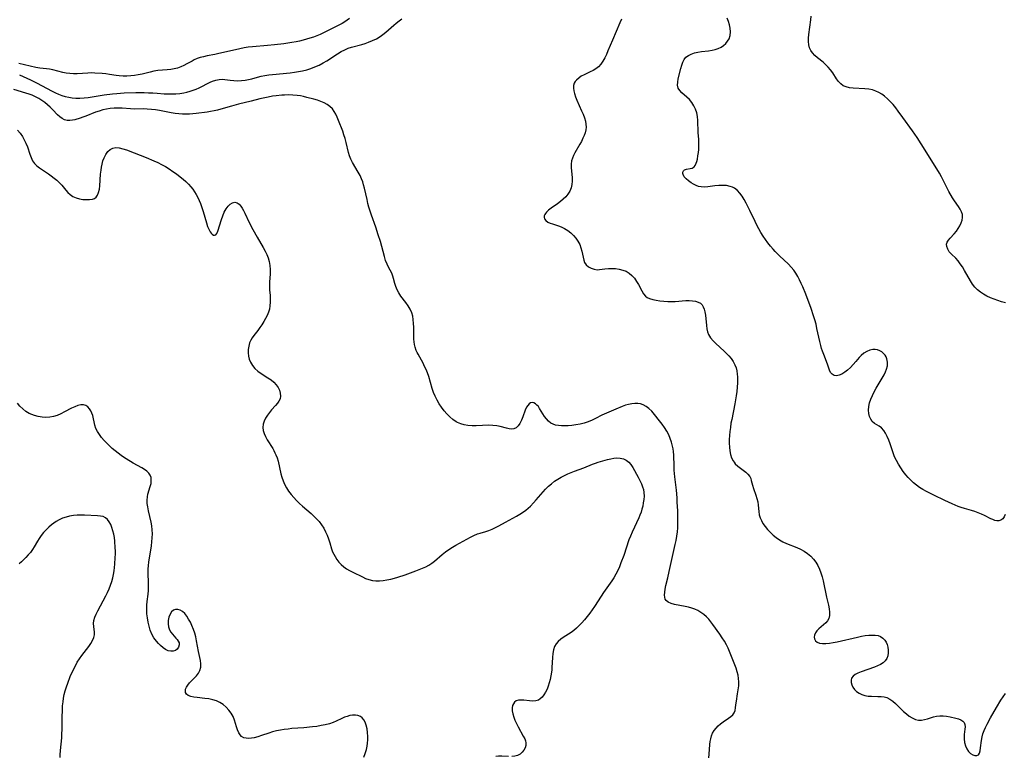
# Model space of a CAD drawing. Extents: x 1572898 to 1581100, y 2822019 to 2830221.
# Drawn here: x 1575331 to 1575771, y 2824140 to 2824470 of the extents above; entities that cross this region are included whole.
import ezdxf

# ---------------------------------------------------------------- set-up
doc = ezdxf.new("R2010")
doc.units = 0

msp = doc.modelspace()

# ---------------------------------------------------------------- linework, layer by layer
at = {"layer": 'WIL_040_Contours', "color": 0}
for points in [[(1575478.08, 2824470.34, 192), (1575477.02, 2824469.56, 192), (1575475.93, 2824468.83, 192), (1575474.74, 2824468.14, 192), (1575473.51, 2824467.49, 192), (1575467.29, 2824464.34, 192), (1575464.9, 2824463.21, 192), (1575463.41, 2824462.61, 192), (1575461.9, 2824462.05, 192), (1575460.37, 2824461.55, 192), (1575457.27, 2824460.64, 192), (1575455.7, 2824460.25, 192), (1575454.12, 2824459.9, 192), (1575452.32, 2824459.57, 192), (1575448.7, 2824459.06, 192), (1575444.57, 2824458.56, 192), (1575441.44, 2824458.25, 192), (1575434.71, 2824457.71, 192), (1575432.76, 2824457.48, 192), (1575430.88, 2824457.18, 192), (1575428.99, 2824456.81, 192), (1575427.12, 2824456.4, 192), (1575419.64, 2824454.66, 192), (1575417.79, 2824454.27, 192), (1575414.33, 2824453.6, 192), (1575412.72, 2824453.26, 192), (1575411.31, 2824452.88, 192), (1575409.95, 2824452.4, 192), (1575408.63, 2824451.83, 192), (1575407.63, 2824451.32, 192), (1575405.33, 2824450.01, 192), (1575403.99, 2824449.29, 192), (1575402.61, 2824448.67, 192), (1575401.15, 2824448.19, 192), (1575399.64, 2824447.84, 192), (1575398.1, 2824447.58, 192), (1575396.54, 2824447.4, 192), (1575392.27, 2824447.02, 192), (1575390.55, 2824446.73, 192), (1575388.82, 2824446.34, 192), (1575385.33, 2824445.46, 192), (1575383.55, 2824445.08, 192), (1575381.87, 2824444.81, 192), (1575380.17, 2824444.63, 192), (1575378.46, 2824444.55, 192), (1575376.76, 2824444.55, 192), (1575375.07, 2824444.66, 192), (1575373.61, 2824444.85, 192), (1575370.71, 2824445.3, 192), (1575369.05, 2824445.53, 192), (1575367.39, 2824445.7, 192), (1575364.09, 2824445.94, 192), (1575362.64, 2824445.99, 192), (1575361.05, 2824445.95, 192), (1575356.25, 2824445.63, 192), (1575354.64, 2824445.61, 192), (1575353.01, 2824445.72, 192), (1575351.39, 2824445.94, 192), (1575349.79, 2824446.26, 192), (1575345.39, 2824447.39, 192), (1575343.94, 2824447.68, 192), (1575342.46, 2824447.87, 192), (1575339.47, 2824448.18, 192), (1575337.72, 2824448.48, 192), (1575330.15, 2824450.24, 192)], [(1575330.39, 2824445.1, 194), (1575332.06, 2824444.41, 194), (1575333.72, 2824443.68, 194), (1575335.36, 2824442.91, 194), (1575338.07, 2824441.57, 194), (1575345.12, 2824437.81, 194), (1575346.51, 2824437.12, 194), (1575347.91, 2824436.5, 194), (1575349.4, 2824435.95, 194), (1575350.92, 2824435.49, 194), (1575352.46, 2824435.14, 194), (1575354.01, 2824434.88, 194), (1575355.59, 2824434.73, 194), (1575357.45, 2824434.7, 194), (1575359.32, 2824434.81, 194), (1575361.1, 2824435.01, 194), (1575362.88, 2824435.27, 194), (1575368.32, 2824436.16, 194), (1575372.05, 2824436.68, 194), (1575373.92, 2824436.87, 194), (1575375.61, 2824437, 194), (1575377.31, 2824437.08, 194), (1575382.41, 2824437.18, 194), (1575386.26, 2824437.18, 194), (1575388.18, 2824437.15, 194), (1575390.09, 2824437.09, 194), (1575391.99, 2824436.98, 194), (1575395.2, 2824436.72, 194), (1575396.81, 2824436.62, 194), (1575398.6, 2824436.59, 194), (1575400.4, 2824436.65, 194), (1575402.18, 2824436.81, 194), (1575403.94, 2824437.08, 194), (1575405.32, 2824437.39, 194), (1575406.73, 2824437.8, 194), (1575408.12, 2824438.27, 194), (1575409.47, 2824438.81, 194), (1575410.76, 2824439.38, 194), (1575415.77, 2824441.91, 194), (1575416.7, 2824442.32, 194), (1575418.23, 2824442.82, 194), (1575419.78, 2824443.11, 194), (1575421.34, 2824443.19, 194), (1575422.26, 2824443.13, 194), (1575424.74, 2824442.75, 194), (1575426.33, 2824442.54, 194), (1575428.02, 2824442.48, 194), (1575429.75, 2824442.57, 194), (1575431.31, 2824442.77, 194), (1575432.86, 2824443.06, 194), (1575434.4, 2824443.43, 194), (1575436.95, 2824444.14, 194), (1575438.57, 2824444.51, 194), (1575440.22, 2824444.82, 194), (1575441.92, 2824445.08, 194), (1575443.63, 2824445.29, 194), (1575451.53, 2824446.09, 194), (1575453.37, 2824446.3, 194), (1575455.21, 2824446.57, 194), (1575457.03, 2824446.92, 194), (1575458.92, 2824447.4, 194), (1575460.77, 2824447.98, 194), (1575462.59, 2824448.66, 194), (1575464.53, 2824449.53, 194), (1575466.21, 2824450.45, 194), (1575467.85, 2824451.44, 194), (1575472.67, 2824454.55, 194), (1575474.31, 2824455.52, 194), (1575475.99, 2824456.37, 194), (1575477.52, 2824457.01, 194), (1575479, 2824457.51, 194), (1575483.58, 2824458.78, 194), (1575485.1, 2824459.23, 194), (1575486.61, 2824459.75, 194), (1575488.37, 2824460.46, 194), (1575490.07, 2824461.3, 194), (1575491.69, 2824462.28, 194), (1575492.98, 2824463.22, 194), (1575494.23, 2824464.23, 194), (1575497.8, 2824467.33, 194), (1575498.94, 2824468.29, 194), (1575500.19, 2824469.29, 194), (1575501.46, 2824470.25, 194)], [(1575599.66, 2824470.04, 194), (1575598.95, 2824468.43, 194), (1575595.64, 2824460.66, 194), (1575593.64, 2824455.84, 194), (1575592.95, 2824454.24, 194), (1575592.21, 2824452.7, 194), (1575591.41, 2824451.25, 194), (1575590.5, 2824449.93, 194), (1575589.45, 2824448.78, 194), (1575588.27, 2824447.87, 194), (1575586.98, 2824447.11, 194), (1575585.63, 2824446.44, 194), (1575582.95, 2824445.19, 194), (1575581.73, 2824444.51, 194), (1575580.72, 2824443.81, 194), (1575579.59, 2824442.83, 194), (1575578.93, 2824442.13, 194), (1575578.46, 2824441.35, 194), (1575578.21, 2824440.36, 194), (1575578.19, 2824439.25, 194), (1575578.36, 2824438.05, 194), (1575578.68, 2824436.77, 194), (1575579.18, 2824435.29, 194), (1575579.79, 2824433.77, 194), (1575581.87, 2824429.1, 194), (1575582.53, 2824427.53, 194), (1575583.1, 2824425.96, 194), (1575583.56, 2824424.41, 194), (1575583.8, 2824423.1, 194), (1575583.88, 2824421.8, 194), (1575583.74, 2824420.53, 194), (1575583.43, 2824419.27, 194), (1575582.98, 2824418.01, 194), (1575582.44, 2824416.76, 194), (1575581.77, 2824415.4, 194), (1575581.05, 2824414.06, 194), (1575578.86, 2824410.22, 194), (1575578.24, 2824409.04, 194), (1575577.72, 2824407.85, 194), (1575577.36, 2824406.64, 194), (1575577.17, 2824405.2, 194), (1575577.18, 2824403.71, 194), (1575577.58, 2824399.12, 194), (1575577.6, 2824397.59, 194), (1575577.45, 2824396.05, 194), (1575577.11, 2824394.55, 194), (1575576.53, 2824393.14, 194), (1575575.73, 2824391.84, 194), (1575574.74, 2824390.63, 194), (1575573.61, 2824389.51, 194), (1575572.38, 2824388.46, 194), (1575571, 2824387.41, 194), (1575568.3, 2824385.47, 194), (1575567.1, 2824384.54, 194), (1575566.11, 2824383.64, 194), (1575565.68, 2824383.14, 194), (1575565.35, 2824382.61, 194), (1575565.15, 2824382.06, 194), (1575565.09, 2824381.4, 194), (1575565.23, 2824380.78, 194), (1575565.8, 2824379.97, 194), (1575566.71, 2824379.3, 194), (1575567.73, 2824378.84, 194), (1575568.89, 2824378.44, 194), (1575571.45, 2824377.64, 194), (1575572.77, 2824377.13, 194), (1575574.23, 2824376.39, 194), (1575575.64, 2824375.5, 194), (1575576.97, 2824374.48, 194), (1575578.2, 2824373.34, 194), (1575579.31, 2824372.11, 194), (1575580.24, 2824370.76, 194), (1575580.99, 2824369.3, 194), (1575581.56, 2824367.78, 194), (1575581.99, 2824366.24, 194), (1575582.79, 2824362.28, 194), (1575583.19, 2824361.21, 194), (1575583.94, 2824360.15, 194), (1575584.94, 2824359.28, 194), (1575586.14, 2824358.61, 194), (1575587.45, 2824358.16, 194), (1575588.83, 2824357.97, 194), (1575589.85, 2824358.02, 194), (1575592.31, 2824358.36, 194), (1575593.81, 2824358.52, 194), (1575595.41, 2824358.56, 194), (1575597.04, 2824358.47, 194), (1575598.66, 2824358.23, 194), (1575600.23, 2824357.84, 194), (1575601.72, 2824357.27, 194), (1575603.08, 2824356.5, 194), (1575604.34, 2824355.43, 194), (1575605.44, 2824354.15, 194), (1575606.41, 2824352.76, 194), (1575607.27, 2824351.3, 194), (1575608.74, 2824348.46, 194), (1575609.47, 2824347.21, 194), (1575610.37, 2824346.2, 194), (1575611.23, 2824345.61, 194), (1575612.24, 2824345.16, 194), (1575613.66, 2824344.7, 194), (1575615.22, 2824344.33, 194), (1575616.87, 2824344.05, 194), (1575618.59, 2824343.85, 194), (1575620.36, 2824343.74, 194), (1575622.15, 2824343.72, 194), (1575623.74, 2824343.8, 194), (1575628.43, 2824344.16, 194), (1575629.92, 2824344.19, 194), (1575631.39, 2824344.11, 194), (1575632.76, 2824343.88, 194), (1575634, 2824343.48, 194), (1575634.96, 2824342.94, 194), (1575635.73, 2824342.22, 194), (1575636.29, 2824341.35, 194), (1575636.69, 2824340.33, 194), (1575636.97, 2824339.2, 194), (1575637.2, 2824337.71, 194), (1575637.64, 2824332.98, 194), (1575637.84, 2824331.57, 194), (1575638.17, 2824330.21, 194), (1575638.67, 2824328.93, 194), (1575639.54, 2824327.51, 194), (1575640.66, 2824326.19, 194), (1575641.93, 2824324.93, 194), (1575645.57, 2824321.61, 194), (1575646.67, 2824320.54, 194), (1575647.73, 2824319.42, 194), (1575648.7, 2824318.26, 194), (1575649.67, 2824316.88, 194), (1575650.45, 2824315.4, 194), (1575650.93, 2824314.09, 194), (1575651.26, 2824312.72, 194), (1575651.47, 2824311.31, 194), (1575651.56, 2824310.02, 194), (1575651.58, 2824308.71, 194), (1575651.56, 2824307.38, 194), (1575651.45, 2824305.44, 194), (1575651.28, 2824303.49, 194), (1575651.03, 2824301.52, 194), (1575650.75, 2824299.77, 194), (1575650.41, 2824298.03, 194), (1575648.97, 2824291.02, 194), (1575648.65, 2824289.27, 194), (1575648.38, 2824287.46, 194), (1575648.16, 2824285.65, 194), (1575647.99, 2824283.85, 194), (1575647.89, 2824282.07, 194), (1575647.87, 2824280.31, 194), (1575647.94, 2824278.59, 194), (1575648.13, 2824276.92, 194), (1575648.47, 2824275.36, 194), (1575648.96, 2824273.89, 194), (1575649.62, 2824272.53, 194), (1575650.08, 2824271.82, 194), (1575650.59, 2824271.17, 194), (1575651.69, 2824270.09, 194), (1575652.88, 2824269.14, 194), (1575655.25, 2824267.41, 194), (1575656.27, 2824266.52, 194), (1575657.06, 2824265.54, 194), (1575657.48, 2824264.65, 194), (1575657.76, 2824263.69, 194), (1575658.24, 2824261.6, 194), (1575658.68, 2824260.17, 194), (1575659.75, 2824257.19, 194), (1575660.24, 2824255.64, 194), (1575660.61, 2824254.07, 194), (1575660.8, 2824252.64, 194), (1575661.07, 2824249.76, 194), (1575661.32, 2824248.33, 194), (1575661.72, 2824247.02, 194), (1575662.27, 2824245.74, 194), (1575662.96, 2824244.5, 194), (1575663.92, 2824243.1, 194), (1575665.02, 2824241.77, 194), (1575666.23, 2824240.5, 194), (1575667.52, 2824239.3, 194), (1575668.9, 2824238.18, 194), (1575670.35, 2824237.16, 194), (1575671.88, 2824236.27, 194), (1575673.42, 2824235.55, 194), (1575678.18, 2824233.7, 194), (1575679.73, 2824233.01, 194), (1575681.39, 2824232.11, 194), (1575682.93, 2824231.06, 194), (1575684.36, 2824229.87, 194), (1575685.62, 2824228.53, 194), (1575686.64, 2824227.12, 194), (1575687.51, 2824225.6, 194), (1575688.25, 2824224, 194), (1575688.9, 2824222.32, 194), (1575689.44, 2824220.59, 194), (1575689.91, 2824218.78, 194), (1575691.4, 2824211.48, 194), (1575692.23, 2824207.98, 194), (1575692.57, 2824206.34, 194), (1575692.78, 2824204.77, 194), (1575692.77, 2824203.32, 194), (1575692.47, 2824202, 194), (1575691.86, 2824200.95, 194), (1575691.02, 2824199.99, 194), (1575690.03, 2824199.1, 194), (1575687.99, 2824197.34, 194), (1575687.11, 2824196.41, 194), (1575686.49, 2824195.5, 194), (1575686.07, 2824194.56, 194), (1575685.89, 2824193.64, 194), (1575685.99, 2824192.79, 194), (1575686.46, 2824192, 194), (1575687.25, 2824191.37, 194), (1575688.28, 2824190.95, 194), (1575689.6, 2824190.74, 194), (1575691.08, 2824190.74, 194), (1575692.69, 2824190.9, 194), (1575694.38, 2824191.16, 194), (1575696.14, 2824191.51, 194), (1575705.19, 2824193.61, 194), (1575706.98, 2824193.98, 194), (1575708.73, 2824194.28, 194), (1575710.29, 2824194.47, 194), (1575711.78, 2824194.56, 194), (1575713.18, 2824194.53, 194), (1575714.45, 2824194.32, 194), (1575715.55, 2824193.91, 194), (1575716.56, 2824193.17, 194), (1575717.4, 2824192.2, 194), (1575718.01, 2824191.31, 194), (1575718.51, 2824190.32, 194), (1575718.86, 2824189.12, 194), (1575719.01, 2824187.85, 194), (1575718.98, 2824186.56, 194), (1575718.75, 2824185.29, 194), (1575718.31, 2824184.09, 194), (1575717.62, 2824183.01, 194), (1575716.69, 2824182.13, 194), (1575715.55, 2824181.38, 194), (1575714.25, 2824180.73, 194), (1575712.85, 2824180.16, 194), (1575706.84, 2824178.06, 194), (1575705.47, 2824177.48, 194), (1575704.27, 2824176.85, 194), (1575703.3, 2824176.13, 194), (1575702.63, 2824175.3, 194), (1575702.35, 2824174.36, 194), (1575702.38, 2824173.32, 194), (1575702.67, 2824172.25, 194), (1575703.18, 2824171.19, 194), (1575703.9, 2824170.18, 194), (1575704.82, 2824169.29, 194), (1575705.94, 2824168.54, 194), (1575707.21, 2824167.96, 194), (1575708.59, 2824167.53, 194), (1575710.03, 2824167.26, 194), (1575711.46, 2824167.14, 194), (1575714.35, 2824167.11, 194), (1575715.76, 2824167.06, 194), (1575717.12, 2824166.9, 194), (1575718.42, 2824166.55, 194), (1575719.76, 2824165.89, 194), (1575721.03, 2824164.99, 194), (1575722.24, 2824163.93, 194), (1575725.82, 2824160.4, 194), (1575727.09, 2824159.28, 194), (1575728.4, 2824158.29, 194), (1575729.74, 2824157.45, 194), (1575731.12, 2824156.83, 194), (1575732.53, 2824156.51, 194), (1575733.86, 2824156.51, 194), (1575735.2, 2824156.74, 194), (1575736.56, 2824157.12, 194), (1575739.21, 2824157.96, 194), (1575740.51, 2824158.27, 194), (1575742.02, 2824158.42, 194), (1575743.57, 2824158.41, 194), (1575745.12, 2824158.25, 194), (1575746.65, 2824158, 194), (1575749.24, 2824157.4, 194), (1575750.44, 2824157.04, 194), (1575751.49, 2824156.6, 194), (1575752.36, 2824156.06, 194), (1575752.97, 2824155.36, 194), (1575753.27, 2824154.51, 194), (1575753.36, 2824153.52, 194), (1575753.29, 2824152.41, 194), (1575753.01, 2824149.99, 194), (1575752.93, 2824149.04, 194), (1575752.92, 2824148.08, 194), (1575753.11, 2824146.53, 194), (1575753.53, 2824145.04, 194), (1575754.15, 2824143.66, 194), (1575754.95, 2824142.47, 194), (1575755.85, 2824141.63, 194), (1575756.82, 2824141.02, 194), (1575757.78, 2824140.67, 194), (1575758.66, 2824140.61, 194), (1575759.36, 2824140.9, 194), (1575759.86, 2824141.65, 194), (1575760.15, 2824142.76, 194), (1575760.32, 2824144.13, 194), (1575760.64, 2824147.32, 194), (1575760.95, 2824149.02, 194), (1575761.36, 2824150.43, 194), (1575761.89, 2824151.84, 194), (1575762.51, 2824153.25, 194), (1575763.19, 2824154.65, 194), (1575764.76, 2824157.58, 194), (1575767.37, 2824162.09, 194), (1575769.35, 2824165.4, 194), (1575770.36, 2824166.98, 194), (1575771.41, 2824168.46, 194)], [(1575771.36, 2824248.4, 192), (1575770.84, 2824247.39, 192), (1575770.19, 2824246.56, 192), (1575769.41, 2824246.01, 192), (1575768.5, 2824245.71, 192), (1575767.52, 2824245.67, 192), (1575766.66, 2824245.84, 192), (1575765.78, 2824246.17, 192), (1575764.86, 2824246.59, 192), (1575762.05, 2824248.01, 192), (1575760.67, 2824248.63, 192), (1575759.22, 2824249.22, 192), (1575757.74, 2824249.77, 192), (1575756.22, 2824250.27, 192), (1575753.15, 2824251.13, 192), (1575751.62, 2824251.6, 192), (1575750.28, 2824252.1, 192), (1575747.6, 2824253.26, 192), (1575744.3, 2824254.75, 192), (1575739.33, 2824257.1, 192), (1575736.08, 2824258.78, 192), (1575734.5, 2824259.68, 192), (1575733.04, 2824260.59, 192), (1575731.65, 2824261.56, 192), (1575730.32, 2824262.62, 192), (1575728.92, 2824263.92, 192), (1575727.87, 2824265.04, 192), (1575726.88, 2824266.2, 192), (1575725.7, 2824267.73, 192), (1575724.59, 2824269.31, 192), (1575723.57, 2824270.94, 192), (1575722.65, 2824272.61, 192), (1575721.86, 2824274.33, 192), (1575721.35, 2824275.67, 192), (1575719.89, 2824280.11, 192), (1575719.26, 2824281.78, 192), (1575718.58, 2824283.37, 192), (1575717.83, 2824284.83, 192), (1575716.98, 2824286.12, 192), (1575716.02, 2824287.19, 192), (1575714.97, 2824287.97, 192), (1575712.81, 2824289.25, 192), (1575711.88, 2824290.03, 192), (1575711.15, 2824291.05, 192), (1575710.62, 2824292.28, 192), (1575710.29, 2824293.67, 192), (1575710.16, 2824295.16, 192), (1575710.26, 2824296.72, 192), (1575710.62, 2824298.36, 192), (1575711.19, 2824300.03, 192), (1575711.91, 2824301.71, 192), (1575712.75, 2824303.39, 192), (1575713.63, 2824305, 192), (1575717.12, 2824310.98, 192), (1575717.75, 2824312.22, 192), (1575718.25, 2824313.47, 192), (1575718.61, 2824315.03, 192), (1575718.67, 2824316.57, 192), (1575718.44, 2824318.04, 192), (1575718.1, 2824318.94, 192), (1575717.63, 2824319.76, 192), (1575716.94, 2824320.56, 192), (1575716.13, 2824321.23, 192), (1575715.21, 2824321.75, 192), (1575714.22, 2824322.12, 192), (1575713.18, 2824322.31, 192), (1575712.11, 2824322.31, 192), (1575710.71, 2824322.02, 192), (1575709.35, 2824321.43, 192), (1575708.05, 2824320.61, 192), (1575706.85, 2824319.59, 192), (1575706.05, 2824318.74, 192), (1575704.52, 2824316.9, 192), (1575703.34, 2824315.55, 192), (1575702.08, 2824314.27, 192), (1575700.79, 2824313.08, 192), (1575699.54, 2824312.08, 192), (1575698.28, 2824311.28, 192), (1575697.04, 2824310.74, 192), (1575695.87, 2824310.56, 192), (1575694.79, 2824310.7, 192), (1575693.89, 2824311.18, 192), (1575693.22, 2824311.99, 192), (1575692.7, 2824313.07, 192), (1575691.79, 2824315.71, 192), (1575690.14, 2824319.98, 192), (1575689.58, 2824321.51, 192), (1575689.18, 2824322.74, 192), (1575688.82, 2824324.01, 192), (1575688.35, 2824325.89, 192), (1575687.12, 2824331.67, 192), (1575686.69, 2824333.6, 192), (1575686.19, 2824335.5, 192), (1575685.62, 2824337.36, 192), (1575684.46, 2824340.68, 192), (1575682.11, 2824346.98, 192), (1575680.81, 2824350.26, 192), (1575680.11, 2824351.86, 192), (1575679.38, 2824353.43, 192), (1575678.59, 2824354.96, 192), (1575677.72, 2824356.42, 192), (1575676.75, 2824357.8, 192), (1575675.6, 2824359.15, 192), (1575674.35, 2824360.43, 192), (1575670.36, 2824364.14, 192), (1575668.44, 2824366.08, 192), (1575667.51, 2824367.1, 192), (1575666.32, 2824368.51, 192), (1575665.17, 2824369.96, 192), (1575664.07, 2824371.46, 192), (1575663.03, 2824373, 192), (1575662.05, 2824374.58, 192), (1575661.14, 2824376.19, 192), (1575660.29, 2824377.83, 192), (1575659.47, 2824379.5, 192), (1575657.12, 2824384.53, 192), (1575655.51, 2824387.78, 192), (1575654.63, 2824389.37, 192), (1575653.69, 2824390.87, 192), (1575652.68, 2824392.25, 192), (1575651.56, 2824393.45, 192), (1575650.31, 2824394.42, 192), (1575649.37, 2824394.91, 192), (1575648.37, 2824395.26, 192), (1575646.71, 2824395.6, 192), (1575644.97, 2824395.71, 192), (1575643.18, 2824395.66, 192), (1575641.39, 2824395.49, 192), (1575638.32, 2824395.06, 192), (1575636.83, 2824394.95, 192), (1575635.39, 2824395.02, 192), (1575634.19, 2824395.27, 192), (1575633.04, 2824395.68, 192), (1575631.94, 2824396.22, 192), (1575630.89, 2824396.84, 192), (1575629.67, 2824397.7, 192), (1575628.62, 2824398.62, 192), (1575627.78, 2824399.56, 192), (1575627.26, 2824400.5, 192), (1575627.13, 2824401.07, 192), (1575627.17, 2824401.6, 192), (1575627.43, 2824402.16, 192), (1575627.89, 2824402.6, 192), (1575628.72, 2824402.95, 192), (1575630.4, 2824403.22, 192), (1575631.37, 2824403.46, 192), (1575632.2, 2824403.96, 192), (1575632.71, 2824404.65, 192), (1575633.11, 2824405.58, 192), (1575633.38, 2824406.45, 192), (1575633.63, 2824407.41, 192), (1575633.9, 2824408.84, 192), (1575634.1, 2824410.37, 192), (1575634.22, 2824411.79, 192), (1575634.29, 2824413.26, 192), (1575634.29, 2824414.74, 192), (1575634.22, 2824416.29, 192), (1575634.03, 2824419.42, 192), (1575633.83, 2824424.74, 192), (1575633.66, 2824426.46, 192), (1575633.34, 2824428.13, 192), (1575632.8, 2824429.77, 192), (1575632.07, 2824431.32, 192), (1575631.17, 2824432.75, 192), (1575630.14, 2824434.04, 192), (1575628.98, 2824435.15, 192), (1575626.67, 2824437.13, 192), (1575625.72, 2824438.13, 192), (1575625.06, 2824439.22, 192), (1575624.79, 2824440.5, 192), (1575624.83, 2824441.9, 192), (1575625.09, 2824443.4, 192), (1575626.26, 2824448.03, 192), (1575626.65, 2824449.46, 192), (1575627.12, 2824450.81, 192), (1575627.73, 2824452.04, 192), (1575628.54, 2824453.07, 192), (1575629.61, 2824453.86, 192), (1575630.9, 2824454.46, 192), (1575632.35, 2824454.92, 192), (1575633.91, 2824455.26, 192), (1575635.54, 2824455.53, 192), (1575638.64, 2824455.95, 192), (1575640.18, 2824456.21, 192), (1575641.66, 2824456.55, 192), (1575642.99, 2824456.99, 192), (1575644.22, 2824457.56, 192), (1575645.34, 2824458.26, 192), (1575646.33, 2824459.14, 192), (1575647.15, 2824460.15, 192), (1575647.79, 2824461.27, 192), (1575648.31, 2824462.8, 192), (1575648.48, 2824464.4, 192), (1575648.36, 2824466.05, 192), (1575648.05, 2824467.55, 192), (1575647.59, 2824469.05, 192), (1575647.01, 2824470.56, 192)], [(1575771.37, 2824343.09, 190), (1575769.68, 2824343.6, 190), (1575768, 2824344.16, 190), (1575766.33, 2824344.76, 190), (1575764.7, 2824345.42, 190), (1575763.12, 2824346.15, 190), (1575761.61, 2824346.96, 190), (1575760.2, 2824347.87, 190), (1575758.91, 2824348.92, 190), (1575757.74, 2824350.18, 190), (1575756.69, 2824351.57, 190), (1575755.74, 2824353.06, 190), (1575753.08, 2824357.69, 190), (1575752.18, 2824359.19, 190), (1575751.22, 2824360.61, 190), (1575750.22, 2824361.92, 190), (1575749.17, 2824363.1, 190), (1575747.23, 2824364.96, 190), (1575746.3, 2824366.04, 190), (1575745.58, 2824367.18, 190), (1575745.15, 2824368.33, 190), (1575745.1, 2824369.47, 190), (1575745.4, 2824370.36, 190), (1575745.94, 2824371.23, 190), (1575746.66, 2824372.1, 190), (1575748.48, 2824374.09, 190), (1575749.46, 2824375.25, 190), (1575750.29, 2824376.41, 190), (1575751.01, 2824377.62, 190), (1575751.59, 2824378.87, 190), (1575752.01, 2824380.13, 190), (1575752.23, 2824381.38, 190), (1575752.18, 2824382.6, 190), (1575751.81, 2824383.82, 190), (1575751.18, 2824385.02, 190), (1575750.4, 2824386.23, 190), (1575748.67, 2824388.77, 190), (1575747.8, 2824390.12, 190), (1575746.12, 2824392.94, 190), (1575745.31, 2824394.41, 190), (1575744.54, 2824395.9, 190), (1575742.76, 2824399.53, 190), (1575741.89, 2824401.15, 190), (1575739.99, 2824404.35, 190), (1575733.79, 2824414.24, 190), (1575731.87, 2824417.18, 190), (1575729.88, 2824420.08, 190), (1575725.59, 2824426.06, 190), (1575723.47, 2824428.93, 190), (1575722.32, 2824430.4, 190), (1575721.14, 2824431.82, 190), (1575719.92, 2824433.18, 190), (1575718.64, 2824434.46, 190), (1575717.29, 2824435.62, 190), (1575716.06, 2824436.5, 190), (1575714.77, 2824437.26, 190), (1575713.42, 2824437.89, 190), (1575712.03, 2824438.37, 190), (1575710.32, 2824438.73, 190), (1575708.57, 2824438.92, 190), (1575703.37, 2824439.18, 190), (1575701.74, 2824439.36, 190), (1575700.22, 2824439.71, 190), (1575698.86, 2824440.3, 190), (1575697.75, 2824441.13, 190), (1575696.78, 2824442.19, 190), (1575695.88, 2824443.39, 190), (1575694.15, 2824446.01, 190), (1575693.22, 2824447.31, 190), (1575692.2, 2824448.55, 190), (1575691.06, 2824449.69, 190), (1575689.83, 2824450.75, 190), (1575687.33, 2824452.79, 190), (1575686.16, 2824453.86, 190), (1575685.14, 2824455.01, 190), (1575684.41, 2824456.1, 190), (1575683.85, 2824457.27, 190), (1575683.47, 2824458.52, 190), (1575683.29, 2824460.03, 190), (1575683.3, 2824461.6, 190), (1575683.45, 2824463.22, 190), (1575684.36, 2824469.76, 190), (1575684.53, 2824471.39, 190)], [(1575638.81, 2824139.57, 196), (1575638.84, 2824141.29, 196), (1575639.23, 2824145.59, 196), (1575639.37, 2824146.91, 196), (1575639.59, 2824148.19, 196), (1575639.93, 2824149.43, 196), (1575640.47, 2824150.65, 196), (1575641.16, 2824151.81, 196), (1575641.98, 2824152.89, 196), (1575642.91, 2824153.9, 196), (1575643.93, 2824154.82, 196), (1575645.11, 2824155.71, 196), (1575647.5, 2824157.31, 196), (1575648.57, 2824158.09, 196), (1575649.48, 2824158.9, 196), (1575650.15, 2824159.8, 196), (1575650.54, 2824160.86, 196), (1575650.73, 2824162.05, 196), (1575650.86, 2824163.36, 196), (1575651.07, 2824164.9, 196), (1575651.65, 2824168.26, 196), (1575651.92, 2824170.04, 196), (1575652.11, 2824171.85, 196), (1575652.17, 2824173.68, 196), (1575652.07, 2824175.17, 196), (1575651.84, 2824176.66, 196), (1575651.5, 2824178.14, 196), (1575651.01, 2824179.69, 196), (1575650.43, 2824181.23, 196), (1575648.62, 2824185.73, 196), (1575647.34, 2824188.68, 196), (1575646.62, 2824190.11, 196), (1575645.69, 2824191.76, 196), (1575644.69, 2824193.36, 196), (1575643.65, 2824194.94, 196), (1575640.61, 2824199.25, 196), (1575639.71, 2824200.45, 196), (1575638.76, 2824201.59, 196), (1575637.66, 2824202.72, 196), (1575636.49, 2824203.75, 196), (1575635.24, 2824204.67, 196), (1575633.91, 2824205.46, 196), (1575632.55, 2824206.08, 196), (1575631.13, 2824206.59, 196), (1575629.68, 2824207.01, 196), (1575628.22, 2824207.35, 196), (1575623.36, 2824208.28, 196), (1575621.86, 2824208.67, 196), (1575620.6, 2824209.2, 196), (1575619.69, 2824209.97, 196), (1575619.3, 2824210.65, 196), (1575619.09, 2824211.46, 196), (1575618.99, 2824212.37, 196), (1575619.02, 2824213.67, 196), (1575619.18, 2824215.07, 196), (1575619.5, 2824216.67, 196), (1575620.36, 2824220.07, 196), (1575621.05, 2824223.02, 196), (1575623.73, 2824234.99, 196), (1575624.12, 2824236.87, 196), (1575624.45, 2824238.76, 196), (1575624.71, 2824240.65, 196), (1575624.86, 2824242.52, 196), (1575624.93, 2824244.4, 196), (1575624.94, 2824246.28, 196), (1575624.85, 2824250.04, 196), (1575624.66, 2824253.93, 196), (1575624.54, 2824255.88, 196), (1575624.25, 2824259.33, 196), (1575623.56, 2824265.35, 196), (1575623.27, 2824268.36, 196), (1575623.19, 2824270.04, 196), (1575623.05, 2824275.06, 196), (1575622.93, 2824276.72, 196), (1575622.77, 2824277.92, 196), (1575622.56, 2824279.11, 196), (1575622.11, 2824280.84, 196), (1575621.52, 2824282.53, 196), (1575620.81, 2824284.18, 196), (1575619.98, 2824285.76, 196), (1575618.99, 2824287.34, 196), (1575617.9, 2824288.87, 196), (1575616.76, 2824290.35, 196), (1575614.41, 2824293.26, 196), (1575613.2, 2824294.65, 196), (1575611.93, 2824295.89, 196), (1575610.73, 2824296.83, 196), (1575609.44, 2824297.53, 196), (1575608.24, 2824297.92, 196), (1575606.98, 2824298.12, 196), (1575605.67, 2824298.15, 196), (1575604.34, 2824298.02, 196), (1575602.89, 2824297.73, 196), (1575601.43, 2824297.32, 196), (1575599.97, 2824296.81, 196), (1575597.09, 2824295.66, 196), (1575591.89, 2824293.37, 196), (1575590.96, 2824292.93, 196), (1575588.06, 2824291.4, 196), (1575586.58, 2824290.67, 196), (1575584.84, 2824289.97, 196), (1575583.03, 2824289.4, 196), (1575581.18, 2824288.93, 196), (1575579.31, 2824288.57, 196), (1575577.43, 2824288.32, 196), (1575575.86, 2824288.19, 196), (1575574.32, 2824288.15, 196), (1575572.82, 2824288.18, 196), (1575571.49, 2824288.29, 196), (1575570.24, 2824288.5, 196), (1575569.08, 2824288.85, 196), (1575568.02, 2824289.37, 196), (1575567, 2824290.19, 196), (1575566.1, 2824291.21, 196), (1575565.3, 2824292.36, 196), (1575563.09, 2824295.93, 196), (1575562.5, 2824296.74, 196), (1575561.88, 2824297.43, 196), (1575561.23, 2824297.98, 196), (1575560.48, 2824298.36, 196), (1575559.73, 2824298.5, 196), (1575559.01, 2824298.38, 196), (1575558.35, 2824297.96, 196), (1575557.76, 2824297.3, 196), (1575557.23, 2824296.45, 196), (1575556.62, 2824295.12, 196), (1575555.52, 2824292.12, 196), (1575554.92, 2824290.62, 196), (1575554.23, 2824289.25, 196), (1575553.46, 2824288.16, 196), (1575552.57, 2824287.31, 196), (1575551.56, 2824286.79, 196), (1575550.53, 2824286.66, 196), (1575549.43, 2824286.77, 196), (1575548.25, 2824287.05, 196), (1575545.48, 2824287.83, 196), (1575543.88, 2824288.16, 196), (1575542.15, 2824288.34, 196), (1575540.34, 2824288.38, 196), (1575534.74, 2824288.18, 196), (1575532.86, 2824288.18, 196), (1575531.01, 2824288.31, 196), (1575529.38, 2824288.59, 196), (1575527.8, 2824289.04, 196), (1575526.3, 2824289.67, 196), (1575525.75, 2824289.97, 196), (1575524.27, 2824290.97, 196), (1575522.9, 2824292.15, 196), (1575521.62, 2824293.47, 196), (1575520.39, 2824294.91, 196), (1575519.25, 2824296.44, 196), (1575518.18, 2824298.02, 196), (1575517.19, 2824299.66, 196), (1575516.31, 2824301.35, 196), (1575515.55, 2824303.1, 196), (1575514.96, 2824304.83, 196), (1575513.49, 2824310.13, 196), (1575512.93, 2824311.85, 196), (1575512.33, 2824313.32, 196), (1575511.66, 2824314.75, 196), (1575510.94, 2824316.15, 196), (1575508.73, 2824320.13, 196), (1575508.28, 2824320.98, 196), (1575507.88, 2824321.84, 196), (1575507.39, 2824323.26, 196), (1575507.13, 2824324.46, 196), (1575506.96, 2824325.69, 196), (1575506.86, 2824326.96, 196), (1575506.8, 2824328.69, 196), (1575506.76, 2824332.2, 196), (1575506.7, 2824333.94, 196), (1575506.56, 2824335.65, 196), (1575506.3, 2824337.21, 196), (1575505.87, 2824338.69, 196), (1575505.14, 2824340.28, 196), (1575504.22, 2824341.78, 196), (1575503.19, 2824343.24, 196), (1575501.07, 2824346.13, 196), (1575500.11, 2824347.61, 196), (1575499.38, 2824349, 196), (1575498.78, 2824350.42, 196), (1575498.32, 2824351.83, 196), (1575497.79, 2824354.03, 196), (1575497.48, 2824355.1, 196), (1575496.93, 2824356.42, 196), (1575495.52, 2824359.08, 196), (1575494.83, 2824360.5, 196), (1575494.21, 2824362.12, 196), (1575493.69, 2824363.84, 196), (1575491.87, 2824370.52, 196), (1575490.92, 2824373.64, 196), (1575489.8, 2824376.99, 196), (1575487.9, 2824382.35, 196), (1575487.31, 2824384.14, 196), (1575486.76, 2824385.94, 196), (1575486.29, 2824387.65, 196), (1575485.87, 2824389.36, 196), (1575484.7, 2824394.46, 196), (1575484.35, 2824395.89, 196), (1575483.95, 2824397.29, 196), (1575483.46, 2824398.65, 196), (1575482.76, 2824400.18, 196), (1575481.95, 2824401.65, 196), (1575479.36, 2824405.96, 196), (1575478.6, 2824407.42, 196), (1575477.97, 2824408.92, 196), (1575477.54, 2824410.38, 196), (1575476.57, 2824414.95, 196), (1575476.12, 2824416.63, 196), (1575475.58, 2824418.31, 196), (1575474.99, 2824419.99, 196), (1575473.17, 2824424.77, 196), (1575472.59, 2824426.19, 196), (1575471.96, 2824427.54, 196), (1575471.23, 2824428.81, 196), (1575470.37, 2824429.96, 196), (1575469.29, 2824431, 196), (1575468.07, 2824431.88, 196), (1575466.72, 2824432.64, 196), (1575465.27, 2824433.28, 196), (1575463.7, 2824433.83, 196), (1575462.07, 2824434.31, 196), (1575458.98, 2824435.08, 196), (1575457.54, 2824435.4, 196), (1575456.09, 2824435.69, 196), (1575454.63, 2824435.91, 196), (1575452.77, 2824436.08, 196), (1575450.89, 2824436.14, 196), (1575449.01, 2824436.12, 196), (1575447.75, 2824436.05, 196), (1575445.31, 2824435.82, 196), (1575443.6, 2824435.56, 196), (1575441.69, 2824435.21, 196), (1575437.88, 2824434.37, 196), (1575434.06, 2824433.44, 196), (1575428.36, 2824431.98, 196), (1575425.22, 2824431.13, 196), (1575420.56, 2824429.78, 196), (1575419, 2824429.36, 196), (1575417.44, 2824429, 196), (1575415.92, 2824428.7, 196), (1575414.39, 2824428.45, 196), (1575409.5, 2824427.81, 196), (1575407.98, 2824427.65, 196), (1575406.46, 2824427.53, 196), (1575405.1, 2824427.49, 196), (1575403.4, 2824427.55, 196), (1575401.71, 2824427.7, 196), (1575400.02, 2824427.92, 196), (1575398.33, 2824428.2, 196), (1575393.09, 2824429.21, 196), (1575391.32, 2824429.5, 196), (1575389.45, 2824429.71, 196), (1575387.58, 2824429.83, 196), (1575385.72, 2824429.88, 196), (1575381.89, 2824429.85, 196), (1575380.08, 2824429.91, 196), (1575376.43, 2824430.17, 196), (1575374.59, 2824430.26, 196), (1575372.74, 2824430.24, 196), (1575371.06, 2824430.08, 196), (1575369.39, 2824429.81, 196), (1575367.73, 2824429.43, 196), (1575366.09, 2824428.96, 196), (1575364.48, 2824428.41, 196), (1575360.12, 2824426.64, 196), (1575358.84, 2824426.17, 196), (1575357.58, 2824425.74, 196), (1575355.25, 2824425.06, 196), (1575354.19, 2824424.82, 196), (1575352.95, 2824424.69, 196), (1575351.76, 2824424.74, 196), (1575350.63, 2824425.02, 196), (1575349.52, 2824425.58, 196), (1575348.47, 2824426.37, 196), (1575347.46, 2824427.3, 196), (1575345.31, 2824429.51, 196), (1575344.13, 2824430.68, 196), (1575342.96, 2824431.73, 196), (1575341.72, 2824432.74, 196), (1575340.42, 2824433.67, 196), (1575339.07, 2824434.53, 196), (1575337.6, 2824435.32, 196), (1575336.08, 2824435.99, 196), (1575334.72, 2824436.49, 196), (1575333.33, 2824436.95, 196), (1575327.96, 2824438.64, 196)], [(1575329.55, 2824420.45, 198), (1575330.75, 2824419.06, 198), (1575331.74, 2824417.63, 198), (1575332.6, 2824416.11, 198), (1575333.35, 2824414.53, 198), (1575334, 2824412.92, 198), (1575335.1, 2824409.66, 198), (1575335.66, 2824408.11, 198), (1575336.32, 2824406.69, 198), (1575337.15, 2824405.44, 198), (1575338.2, 2824404.41, 198), (1575339.43, 2824403.51, 198), (1575342.05, 2824401.8, 198), (1575343.35, 2824400.91, 198), (1575344.65, 2824399.97, 198), (1575345.93, 2824398.99, 198), (1575347.16, 2824397.97, 198), (1575348.32, 2824396.9, 198), (1575349.38, 2824395.78, 198), (1575351.18, 2824393.56, 198), (1575352.07, 2824392.51, 198), (1575353.05, 2824391.6, 198), (1575354.33, 2824390.78, 198), (1575355.76, 2824390.17, 198), (1575357.27, 2824389.73, 198), (1575358.81, 2824389.44, 198), (1575360.34, 2824389.31, 198), (1575361.79, 2824389.34, 198), (1575363.11, 2824389.56, 198), (1575363.96, 2824389.87, 198), (1575364.67, 2824390.35, 198), (1575365.37, 2824391.29, 198), (1575365.85, 2824392.52, 198), (1575366.17, 2824393.95, 198), (1575366.37, 2824395.54, 198), (1575366.75, 2824400.76, 198), (1575366.92, 2824402.54, 198), (1575367.11, 2824403.89, 198), (1575367.36, 2824405.21, 198), (1575367.75, 2824406.67, 198), (1575368.25, 2824408.05, 198), (1575369.01, 2824409.52, 198), (1575369.92, 2824410.78, 198), (1575370.97, 2824411.77, 198), (1575372.17, 2824412.4, 198), (1575373.56, 2824412.62, 198), (1575375.07, 2824412.48, 198), (1575376.67, 2824412.1, 198), (1575378.36, 2824411.56, 198), (1575381.8, 2824410.28, 198), (1575387.05, 2824408.23, 198), (1575390.56, 2824406.74, 198), (1575392.29, 2824405.94, 198), (1575393.99, 2824405.09, 198), (1575395.73, 2824404.11, 198), (1575397.44, 2824403.06, 198), (1575399.1, 2824401.96, 198), (1575400.73, 2824400.8, 198), (1575402.31, 2824399.59, 198), (1575403.59, 2824398.53, 198), (1575404.83, 2824397.42, 198), (1575406.01, 2824396.26, 198), (1575407.11, 2824395.04, 198), (1575407.95, 2824393.98, 198), (1575408.73, 2824392.87, 198), (1575409.51, 2824391.6, 198), (1575410.21, 2824390.28, 198), (1575410.85, 2824388.92, 198), (1575411.42, 2824387.54, 198), (1575412.04, 2824385.79, 198), (1575412.59, 2824384.02, 198), (1575414.07, 2824378.9, 198), (1575414.58, 2824377.36, 198), (1575415.09, 2824376.06, 198), (1575415.67, 2824374.95, 198), (1575416.14, 2824374.31, 198), (1575416.64, 2824373.82, 198), (1575417.19, 2824373.49, 198), (1575417.72, 2824373.38, 198), (1575418.19, 2824373.51, 198), (1575418.74, 2824374.15, 198), (1575419.18, 2824375.2, 198), (1575420.78, 2824380.39, 198), (1575421.37, 2824382.06, 198), (1575422.04, 2824383.67, 198), (1575422.83, 2824385.14, 198), (1575423.73, 2824386.36, 198), (1575424.72, 2824387.32, 198), (1575425.76, 2824387.94, 198), (1575426.8, 2824388.14, 198), (1575427.76, 2824387.87, 198), (1575428.67, 2824387.22, 198), (1575429.38, 2824386.45, 198), (1575430.04, 2824385.52, 198), (1575430.66, 2824384.45, 198), (1575431.25, 2824383.27, 198), (1575433.2, 2824379.16, 198), (1575434.87, 2824375.94, 198), (1575436.69, 2824372.58, 198), (1575439.41, 2824367.85, 198), (1575440.25, 2824366.32, 198), (1575441.01, 2824364.8, 198), (1575441.66, 2824363.25, 198), (1575442.13, 2824361.67, 198), (1575442.42, 2824359.87, 198), (1575442.52, 2824358.03, 198), (1575442.5, 2824356.17, 198), (1575442.32, 2824352.45, 198), (1575442.26, 2824350.61, 198), (1575442.3, 2824348.81, 198), (1575442.49, 2824346.55, 198), (1575442.58, 2824345, 198), (1575442.59, 2824343.44, 198), (1575442.48, 2824341.88, 198), (1575442.21, 2824340.35, 198), (1575441.78, 2824338.92, 198), (1575441.21, 2824337.52, 198), (1575440.53, 2824336.15, 198), (1575439.73, 2824334.76, 198), (1575438.86, 2824333.39, 198), (1575437.95, 2824332.07, 198), (1575437.02, 2824330.78, 198), (1575435.29, 2824328.55, 198), (1575434.56, 2824327.56, 198), (1575433.93, 2824326.52, 198), (1575433.36, 2824325.19, 198), (1575432.98, 2824323.77, 198), (1575432.77, 2824322.31, 198), (1575432.74, 2824320.83, 198), (1575432.87, 2824319.35, 198), (1575433.18, 2824317.92, 198), (1575433.72, 2824316.56, 198), (1575434.62, 2824315.13, 198), (1575435.77, 2824313.81, 198), (1575437.11, 2824312.61, 198), (1575438.57, 2824311.52, 198), (1575441.55, 2824309.64, 198), (1575442.98, 2824308.69, 198), (1575444.26, 2824307.64, 198), (1575445.27, 2824306.53, 198), (1575446.07, 2824305.31, 198), (1575446.67, 2824304.03, 198), (1575447.05, 2824302.72, 198), (1575447.17, 2824301.44, 198), (1575446.98, 2824300.22, 198), (1575446.51, 2824299.21, 198), (1575445.83, 2824298.24, 198), (1575445.01, 2824297.3, 198), (1575443.19, 2824295.33, 198), (1575442.21, 2824294.13, 198), (1575441.31, 2824292.86, 198), (1575440.52, 2824291.54, 198), (1575439.9, 2824290.19, 198), (1575439.47, 2824288.81, 198), (1575439.32, 2824287.43, 198), (1575439.49, 2824286.05, 198), (1575439.91, 2824284.67, 198), (1575440.53, 2824283.3, 198), (1575441.27, 2824281.94, 198), (1575443.72, 2824277.93, 198), (1575444.23, 2824277.04, 198), (1575444.71, 2824276.08, 198), (1575445.14, 2824275.1, 198), (1575445.65, 2824273.76, 198), (1575446.08, 2824272.39, 198), (1575447.4, 2824266.73, 198), (1575447.82, 2824265.15, 198), (1575448.33, 2824263.58, 198), (1575448.96, 2824262.06, 198), (1575449.81, 2824260.47, 198), (1575450.8, 2824258.95, 198), (1575451.91, 2824257.48, 198), (1575453.11, 2824256.06, 198), (1575454.39, 2824254.69, 198), (1575455.73, 2824253.37, 198), (1575456.99, 2824252.22, 198), (1575460.85, 2824248.88, 198), (1575462.1, 2824247.75, 198), (1575463.29, 2824246.57, 198), (1575464.41, 2824245.34, 198), (1575465.52, 2824243.89, 198), (1575466.5, 2824242.35, 198), (1575467.32, 2824240.78, 198), (1575468.04, 2824239.16, 198), (1575468.65, 2824237.52, 198), (1575469.19, 2824235.86, 198), (1575470.02, 2824233.08, 198), (1575470.51, 2824231.75, 198), (1575471, 2824230.69, 198), (1575471.57, 2824229.67, 198), (1575472.41, 2824228.4, 198), (1575473.34, 2824227.19, 198), (1575474.38, 2824226.07, 198), (1575475.52, 2824225.06, 198), (1575476.76, 2824224.18, 198), (1575478.09, 2824223.4, 198), (1575479.46, 2824222.67, 198), (1575483.79, 2824220.53, 198), (1575485.26, 2824219.88, 198), (1575486.76, 2824219.35, 198), (1575488.29, 2824218.98, 198), (1575489.88, 2824218.8, 198), (1575491.5, 2824218.81, 198), (1575493.14, 2824218.95, 198), (1575494.8, 2824219.2, 198), (1575496.46, 2824219.55, 198), (1575498.12, 2824219.97, 198), (1575499.73, 2824220.44, 198), (1575502.92, 2824221.52, 198), (1575507.65, 2824223.24, 198), (1575510.71, 2824224.45, 198), (1575512.18, 2824225.12, 198), (1575513.58, 2824225.86, 198), (1575514.91, 2824226.7, 198), (1575516.1, 2824227.62, 198), (1575519.53, 2824230.63, 198), (1575520.98, 2824231.74, 198), (1575522.49, 2824232.79, 198), (1575524.06, 2824233.79, 198), (1575525.66, 2824234.75, 198), (1575530.49, 2824237.51, 198), (1575532.09, 2824238.38, 198), (1575533.69, 2824239.15, 198), (1575535.3, 2824239.8, 198), (1575536.43, 2824240.14, 198), (1575538.98, 2824240.84, 198), (1575540.38, 2824241.29, 198), (1575541.89, 2824241.92, 198), (1575543.39, 2824242.65, 198), (1575544.88, 2824243.44, 198), (1575547.88, 2824245.11, 198), (1575552.72, 2824247.67, 198), (1575554.29, 2824248.59, 198), (1575555.81, 2824249.6, 198), (1575556.9, 2824250.43, 198), (1575557.94, 2824251.32, 198), (1575558.94, 2824252.26, 198), (1575560.27, 2824253.63, 198), (1575561.55, 2824255.06, 198), (1575564.62, 2824258.67, 198), (1575565.7, 2824259.83, 198), (1575566.99, 2824261.08, 198), (1575568.36, 2824262.25, 198), (1575569.79, 2824263.34, 198), (1575571.29, 2824264.35, 198), (1575572.7, 2824265.18, 198), (1575574.16, 2824265.95, 198), (1575575.65, 2824266.66, 198), (1575577.17, 2824267.3, 198), (1575578.69, 2824267.89, 198), (1575582.79, 2824269.4, 198), (1575586.69, 2824270.94, 198), (1575588, 2824271.42, 198), (1575589.33, 2824271.86, 198), (1575593.45, 2824273.04, 198), (1575594.89, 2824273.41, 198), (1575596.3, 2824273.68, 198), (1575597.68, 2824273.8, 198), (1575599.17, 2824273.69, 198), (1575600.57, 2824273.34, 198), (1575601.85, 2824272.76, 198), (1575602.96, 2824271.95, 198), (1575603.92, 2824270.82, 198), (1575604.75, 2824269.49, 198), (1575607.17, 2824265.21, 198), (1575607.97, 2824263.73, 198), (1575608.68, 2824262.2, 198), (1575609.16, 2824260.92, 198), (1575609.51, 2824259.61, 198), (1575609.72, 2824258.28, 198), (1575609.78, 2824256.74, 198), (1575609.67, 2824255.19, 198), (1575609.45, 2824253.62, 198), (1575609.18, 2824252.24, 198), (1575608.84, 2824250.85, 198), (1575608.42, 2824249.48, 198), (1575607.95, 2824248.2, 198), (1575607.42, 2824246.93, 198), (1575604.46, 2824240.56, 198), (1575603.71, 2824238.84, 198), (1575603.04, 2824237.1, 198), (1575600.69, 2824230.17, 198), (1575599.45, 2824226.83, 198), (1575598.74, 2824225.1, 198), (1575597.99, 2824223.4, 198), (1575597.16, 2824221.74, 198), (1575596.26, 2824220.13, 198), (1575595.38, 2824218.77, 198), (1575591.65, 2824213.54, 198), (1575590.63, 2824212.01, 198), (1575587.65, 2824207.34, 198), (1575586.59, 2824205.81, 198), (1575585.47, 2824204.31, 198), (1575584.32, 2824202.85, 198), (1575583.13, 2824201.42, 198), (1575581.91, 2824200.04, 198), (1575580.65, 2824198.72, 198), (1575579.53, 2824197.64, 198), (1575578.37, 2824196.63, 198), (1575577.19, 2824195.7, 198), (1575576, 2824194.88, 198), (1575573.65, 2824193.39, 198), (1575572.55, 2824192.64, 198), (1575571.41, 2824191.72, 198), (1575570.48, 2824190.68, 198), (1575569.75, 2824189.37, 198), (1575569.26, 2824187.88, 198), (1575568.95, 2824186.26, 198), (1575568.78, 2824184.56, 198), (1575568.59, 2824179.96, 198), (1575568.5, 2824178.93, 198), (1575568.38, 2824177.9, 198), (1575568.12, 2824176.28, 198), (1575567.79, 2824174.7, 198), (1575567.39, 2824173.15, 198), (1575566.93, 2824171.67, 198), (1575566.38, 2824170.27, 198), (1575565.75, 2824168.99, 198), (1575564.97, 2824167.77, 198), (1575564.14, 2824166.73, 198), (1575563.37, 2824165.95, 198), (1575562.52, 2824165.38, 198), (1575561.35, 2824165.06, 198), (1575560.02, 2824165.01, 198), (1575558.59, 2824165.12, 198), (1575555.99, 2824165.43, 198), (1575554.75, 2824165.49, 198), (1575553.6, 2824165.41, 198), (1575552.6, 2824165.09, 198), (1575551.88, 2824164.57, 198), (1575551.33, 2824163.85, 198), (1575550.94, 2824162.98, 198), (1575550.75, 2824161.98, 198), (1575550.78, 2824160.69, 198), (1575551.03, 2824159.31, 198), (1575551.47, 2824157.87, 198), (1575552.03, 2824156.41, 198), (1575552.7, 2824154.93, 198), (1575553.44, 2824153.47, 198), (1575555.78, 2824149.32, 198), (1575556.41, 2824148.05, 198), (1575556.74, 2824147.19, 198), (1575556.93, 2824146.34, 198), (1575556.91, 2824145.2, 198), (1575556.59, 2824144.08, 198), (1575556.03, 2824143.03, 198), (1575555.28, 2824142.09, 198), (1575554.35, 2824141.29, 198), (1575553.25, 2824140.71, 198), (1575551.97, 2824140.37, 198), (1575550.58, 2824140.25, 198)], [(1575484.47, 2824139.96, 200), (1575485.09, 2824141.62, 200), (1575485.6, 2824143.34, 200), (1575485.89, 2824144.78, 200), (1575486.08, 2824146.24, 200), (1575486.18, 2824147.71, 200), (1575486.19, 2824149.17, 200), (1575486.1, 2824150.91, 200), (1575485.88, 2824152.59, 200), (1575485.53, 2824154.17, 200), (1575485.02, 2824155.61, 200), (1575484.44, 2824156.65, 200), (1575483.74, 2824157.52, 200), (1575482.89, 2824158.17, 200), (1575481.84, 2824158.59, 200), (1575480.68, 2824158.75, 200), (1575479.43, 2824158.71, 200), (1575478.13, 2824158.49, 200), (1575476.99, 2824158.17, 200), (1575475.84, 2824157.75, 200), (1575474.61, 2824157.21, 200), (1575472.11, 2824156.02, 200), (1575470.81, 2824155.47, 200), (1575469.05, 2824154.87, 200), (1575467.23, 2824154.4, 200), (1575465.35, 2824154.02, 200), (1575463.44, 2824153.71, 200), (1575461.51, 2824153.45, 200), (1575457.6, 2824153.07, 200), (1575452.31, 2824152.68, 200), (1575450.56, 2824152.52, 200), (1575448.82, 2824152.32, 200), (1575447.11, 2824152.06, 200), (1575445.41, 2824151.71, 200), (1575443.66, 2824151.24, 200), (1575441.95, 2824150.69, 200), (1575438.61, 2824149.54, 200), (1575436.99, 2824149.03, 200), (1575435.41, 2824148.62, 200), (1575434.15, 2824148.4, 200), (1575432.95, 2824148.31, 200), (1575431.82, 2824148.37, 200), (1575430.8, 2824148.61, 200), (1575429.76, 2824149.18, 200), (1575429.07, 2824149.9, 200), (1575428.52, 2824150.78, 200), (1575427.95, 2824152.13, 200), (1575427.53, 2824153.55, 200), (1575427.13, 2824155.03, 200), (1575426.65, 2824156.54, 200), (1575425.95, 2824158.08, 200), (1575425.08, 2824159.58, 200), (1575424.05, 2824161, 200), (1575422.87, 2824162.3, 200), (1575421.55, 2824163.45, 200), (1575420.12, 2824164.38, 200), (1575418.56, 2824165.11, 200), (1575416.88, 2824165.64, 200), (1575415.14, 2824165.99, 200), (1575413.38, 2824166.23, 200), (1575409.98, 2824166.58, 200), (1575408.43, 2824166.77, 200), (1575407.06, 2824167.04, 200), (1575405.92, 2824167.48, 200), (1575405.18, 2824168.1, 200), (1575404.75, 2824168.91, 200), (1575404.65, 2824169.58, 200), (1575404.74, 2824170.29, 200), (1575405.11, 2824171.22, 200), (1575405.72, 2824172.16, 200), (1575406.49, 2824173.1, 200), (1575408.56, 2824175.21, 200), (1575409.59, 2824176.3, 200), (1575410.48, 2824177.46, 200), (1575411.13, 2824178.71, 200), (1575411.48, 2824180.13, 200), (1575411.54, 2824181.65, 200), (1575411.38, 2824183.23, 200), (1575411.14, 2824184.5, 200), (1575410.54, 2824187.12, 200), (1575409.6, 2824192.03, 200), (1575409.25, 2824193.69, 200), (1575408.82, 2824195.34, 200), (1575408.24, 2824197.09, 200), (1575407.56, 2824198.78, 200), (1575406.86, 2824200.29, 200), (1575406.1, 2824201.7, 200), (1575405.26, 2824203, 200), (1575404.36, 2824204.12, 200), (1575403.38, 2824205.02, 200), (1575402.32, 2824205.64, 200), (1575401.24, 2824205.97, 200), (1575400.2, 2824206, 200), (1575399.27, 2824205.7, 200), (1575398.42, 2824204.95, 200), (1575397.77, 2824203.87, 200), (1575397.3, 2824202.56, 200), (1575397.01, 2824201.13, 200), (1575396.92, 2824199.64, 200), (1575397.06, 2824198.19, 200), (1575397.47, 2824196.84, 200), (1575398.06, 2824195.83, 200), (1575398.81, 2824194.9, 200), (1575400.42, 2824193.21, 200), (1575401.01, 2824192.52, 200), (1575401.48, 2824191.83, 200), (1575401.79, 2824191.12, 200), (1575401.87, 2824190.1, 200), (1575401.58, 2824189.12, 200), (1575400.97, 2824188.26, 200), (1575400.16, 2824187.68, 200), (1575399.19, 2824187.33, 200), (1575398.1, 2824187.28, 200), (1575396.97, 2824187.56, 200), (1575395.81, 2824188.12, 200), (1575394.64, 2824188.9, 200), (1575393.5, 2824189.85, 200), (1575392.56, 2824190.77, 200), (1575391.67, 2824191.77, 200), (1575391.09, 2824192.52, 200), (1575390.55, 2824193.31, 200), (1575389.66, 2824194.95, 200), (1575388.93, 2824196.71, 200), (1575388.38, 2824198.5, 200), (1575387.97, 2824200.35, 200), (1575387.66, 2824202.22, 200), (1575387.46, 2824204.11, 200), (1575387.37, 2824206, 200), (1575387.4, 2824207.88, 200), (1575387.54, 2824209.57, 200), (1575387.94, 2824212.89, 200), (1575388.09, 2824214.55, 200), (1575388.14, 2824216.23, 200), (1575388.12, 2824217.9, 200), (1575387.96, 2824222.27, 200), (1575388.01, 2824223.95, 200), (1575388.16, 2824225.65, 200), (1575388.34, 2824227.19, 200), (1575389.42, 2824234.42, 200), (1575389.65, 2824236.24, 200), (1575389.8, 2824238.06, 200), (1575389.87, 2824239.86, 200), (1575389.81, 2824241.66, 200), (1575389.6, 2824243.39, 200), (1575389.29, 2824245.11, 200), (1575388.13, 2824250.18, 200), (1575387.82, 2824251.83, 200), (1575387.62, 2824253.41, 200), (1575387.56, 2824254.95, 200), (1575387.68, 2824256.44, 200), (1575387.9, 2824257.54, 200), (1575388.95, 2824261.03, 200), (1575389.27, 2824262.38, 200), (1575389.41, 2824263.7, 200), (1575389.3, 2824264.97, 200), (1575388.89, 2824266.13, 200), (1575388.23, 2824267.03, 200), (1575387.34, 2824267.83, 200), (1575386.29, 2824268.57, 200), (1575385.12, 2824269.28, 200), (1575381.36, 2824271.46, 200), (1575378.23, 2824273.35, 200), (1575377.38, 2824273.88, 200), (1575375.97, 2824274.84, 200), (1575374.59, 2824275.86, 200), (1575373.24, 2824276.93, 200), (1575371.93, 2824278.04, 200), (1575370.66, 2824279.19, 200), (1575369.44, 2824280.38, 200), (1575368.28, 2824281.59, 200), (1575367.17, 2824282.87, 200), (1575366.17, 2824284.19, 200), (1575365.31, 2824285.55, 200), (1575364.63, 2824286.96, 200), (1575364.15, 2824288.4, 200), (1575363.19, 2824292.72, 200), (1575362.84, 2824293.85, 200), (1575362.39, 2824294.88, 200), (1575361.83, 2824295.79, 200), (1575361.05, 2824296.61, 200), (1575360.12, 2824297.19, 200), (1575359.07, 2824297.5, 200), (1575357.83, 2824297.49, 200), (1575356.52, 2824297.19, 200), (1575355.14, 2824296.68, 200), (1575353.73, 2824296.02, 200), (1575350.59, 2824294.33, 200), (1575348.97, 2824293.5, 200), (1575347.32, 2824292.78, 200), (1575345.63, 2824292.24, 200), (1575343.96, 2824291.97, 200), (1575342.26, 2824291.9, 200), (1575340.55, 2824292.02, 200), (1575338.85, 2824292.3, 200), (1575337.19, 2824292.72, 200), (1575335.97, 2824293.15, 200), (1575334.81, 2824293.68, 200), (1575333.31, 2824294.6, 200), (1575331.92, 2824295.71, 200), (1575330.64, 2824296.97, 200), (1575329.48, 2824298.34, 200)], [(1575348.63, 2824139.72, 202), (1575348.64, 2824141.03, 202), (1575348.76, 2824142.88, 202), (1575349.31, 2824148.52, 202), (1575349.44, 2824150.42, 202), (1575349.49, 2824152.26, 202), (1575349.49, 2824157.69, 202), (1575349.62, 2824161.15, 202), (1575349.74, 2824162.88, 202), (1575349.91, 2824164.6, 202), (1575350.16, 2824166.3, 202), (1575350.48, 2824167.98, 202), (1575350.92, 2824169.66, 202), (1575351.43, 2824171.31, 202), (1575352.01, 2824172.95, 202), (1575353.18, 2824175.97, 202), (1575354.34, 2824178.59, 202), (1575355.6, 2824181.15, 202), (1575356.29, 2824182.39, 202), (1575357.25, 2824183.9, 202), (1575358.28, 2824185.35, 202), (1575361.41, 2824189.48, 202), (1575362.34, 2824190.81, 202), (1575363.12, 2824192.11, 202), (1575363.71, 2824193.38, 202), (1575364.03, 2824194.64, 202), (1575364.04, 2824195.9, 202), (1575363.64, 2824198.43, 202), (1575363.57, 2824199.75, 202), (1575363.75, 2824201.11, 202), (1575364.16, 2824202.51, 202), (1575364.75, 2824203.95, 202), (1575365.46, 2824205.41, 202), (1575369.02, 2824212.08, 202), (1575369.8, 2824213.63, 202), (1575370.53, 2824215.22, 202), (1575371.19, 2824216.84, 202), (1575371.77, 2824218.49, 202), (1575372.24, 2824220.17, 202), (1575372.54, 2824221.68, 202), (1575372.77, 2824223.21, 202), (1575373.08, 2824226.3, 202), (1575373.28, 2824229.24, 202), (1575373.34, 2824230.71, 202), (1575373.34, 2824232.17, 202), (1575373.28, 2824233.49, 202), (1575373.07, 2824236.47, 202), (1575372.89, 2824238.12, 202), (1575372.62, 2824239.7, 202), (1575372.26, 2824241.22, 202), (1575371.8, 2824242.67, 202), (1575371.26, 2824244.02, 202), (1575370.6, 2824245.23, 202), (1575369.82, 2824246.25, 202), (1575368.88, 2824247.04, 202), (1575367.82, 2824247.52, 202), (1575366.63, 2824247.79, 202), (1575365.33, 2824247.93, 202), (1575359.5, 2824248.19, 202), (1575357.96, 2824248.23, 202), (1575356.25, 2824248.19, 202), (1575354.55, 2824248.05, 202), (1575352.86, 2824247.76, 202), (1575351.28, 2824247.34, 202), (1575349.74, 2824246.77, 202), (1575348.25, 2824246.09, 202), (1575346.81, 2824245.28, 202), (1575345.79, 2824244.61, 202), (1575344.81, 2824243.88, 202), (1575343.53, 2824242.8, 202), (1575342.32, 2824241.63, 202), (1575341.19, 2824240.39, 202), (1575340.15, 2824239.09, 202), (1575339.2, 2824237.74, 202), (1575338.44, 2824236.49, 202), (1575337.01, 2824233.97, 202), (1575336.24, 2824232.76, 202), (1575335.32, 2824231.53, 202), (1575334.32, 2824230.36, 202), (1575333.28, 2824229.25, 202), (1575331.27, 2824227.28, 202), (1575330.3, 2824226.44, 202)], [(1575549.13, 2824140.26, 198), (1575546.12, 2824140.4, 198), (1575544.73, 2824140.38, 198), (1575543.51, 2824140.19, 198)]]:
    msp.add_polyline3d(points, dxfattribs=at)

doc.saveas('drawing.dxf')
